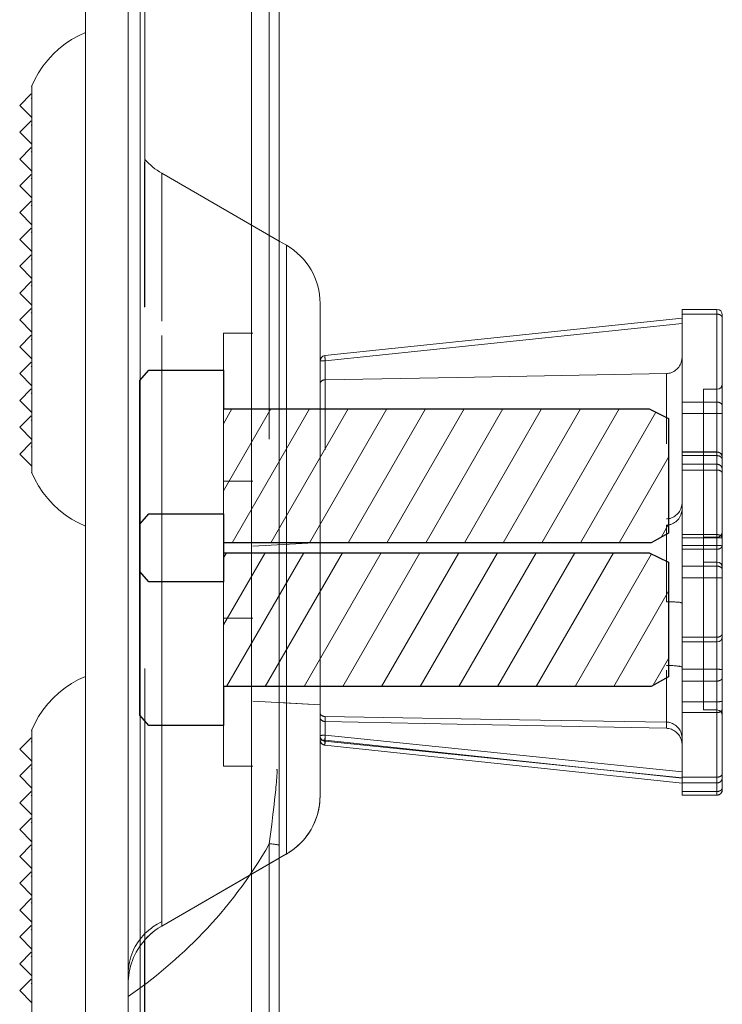
# Model space of a CAD drawing. Extents: x 0 to 129, y 0 to 91.
# Drawn here: x 47 to 50, y 75 to 78 of the extents above; entities that cross this region are included whole.
import ezdxf

# ---------------------------------------------------------------- set-up
doc = ezdxf.new("R2010")
doc.units = 0
doc.header["$LTSCALE"] = 0.125
doc.header["$MEASUREMENT"] = 0
doc.layers.get('0').update_dxf_attribs({"linetype": 'CONTINUOUS'})
doc.layers.add('1', color=7, linetype='CONTINUOUS')
doc.layers.add('PART - Primary', color=7, linetype='CONTINUOUS', lineweight=15)

# ---------------------------------------------------------------- blocks, each defined once
blk = doc.blocks.new('Sect B anchor')
h = blk.add_hatch()
h.set_pattern_fill('ANSI31', color=5, angle=285, style=0)
h.paths.add_polyline_path([(-0.249, -2.06), (-0.2139, -2.1255), (0.214, -2.1255), (0.2495, -2.0534), (0.2495, -0.4655), (-0.2495, -0.4655)])
at = {"color": 5}
blk.add_line((-0.2495, -0.4655), (0.2495, -0.4655), dxfattribs=at)
at = {"layer": '1', "color": 5}
blk.add_lwpolyline([(-0.3944, -0.4655), (-0.3944, -0.187), (-0.3562, -0.153), (0.3563, -0.153), (0.3945, -0.187), (0.3945, -0.4655), (0.2495, -0.4655), (0.2495, -2.0534), (0.214, -2.1255), (-0.2139, -2.1255), (-0.249, -2.06), (-0.2495, -0.4655), (-0.3944, -0.4655)], dxfattribs=at)

msp = doc.modelspace()

# ---------------------------------------------------------------- linework, layer by layer
at = {"layer": 'PART - Primary'}
for p, q in [((47.9452, 80.6063), (47.9452, 68.6827)), ((48.36, 67.9863), (48.36, 80.3877)), ((48.4632, 80.3962), (48.4632, 69.1372)), ((47.9452, 80.3119), (47.9452, 56.5586)), ((48.4266, 80.214), (48.4266, 76.7741)), ((47.9002, 56.7337), (47.9002, 80.0135)), ((47.9617, 78.6321), (47.9627, 77.2664)), ((47.5407, 78.0893), (47.5407, 78.0713)), ((47.5407, 78.0712), (47.5407, 78.0169)), ((47.5386, 78.0607), (47.4957, 78.0179)), ((47.5407, 78.0459), (47.5386, 78.0437)), ((47.4957, 78.0179), (47.5407, 77.9729)), ((47.5407, 76.6491), (47.5407, 78.0169)), ((47.5386, 77.9607), (47.4957, 77.9179)), ((47.5407, 77.9459), (47.5386, 77.9437)), ((47.4957, 77.9179), (47.5407, 77.8729)), ((47.5386, 77.8607), (47.4957, 77.8179)), ((47.4957, 77.8179), (47.5407, 77.7729)), ((47.5407, 77.8459), (47.5386, 77.8437)), ((47.9617, 77.8056), (47.9617, 77.2659)), ((47.5386, 77.7607), (47.4957, 77.7179)), ((47.5407, 77.7459), (47.5386, 77.7437)), ((48.0252, 77.2134), (48.0252, 77.7651)), ((48.0252, 77.7651), (48.4632, 77.5122)), ((47.4957, 77.7179), (47.5407, 77.6729)), ((47.5386, 77.6607), (47.4957, 77.6179)), ((47.5407, 77.6459), (47.5386, 77.6437)), ((47.4957, 77.6179), (47.5407, 77.5729)), ((47.5386, 77.5607), (47.4957, 77.5179)), ((47.5407, 77.5459), (47.5386, 77.5437)), ((47.4957, 77.5179), (47.5407, 77.4729)), ((48.4632, 77.5122), (48.4907, 77.4963)), ((48.4907, 77.4963), (48.4907, 76.9446)), ((47.5386, 77.4607), (47.4957, 77.4179)), ((47.4957, 77.4179), (47.5407, 77.3729)), ((47.5407, 77.4459), (47.5386, 77.4437)), ((47.5386, 77.3607), (47.4957, 77.3179)), ((47.5407, 77.3459), (47.5386, 77.3437)), ((47.4957, 77.3179), (47.5407, 77.2729)), ((48.6157, 76.7283), (48.6157, 77.2798)), ((47.5386, 77.2607), (47.4957, 77.2179)), ((47.5407, 77.2459), (47.5386, 77.2437)), ((49.9657, 77.2573), (50.0957, 77.2573)), ((49.9657, 77.2397), (49.9657, 77.2573)), ((50.0957, 77.2397), (49.9657, 77.2397)), ((49.9657, 76.9118), (49.9657, 77.2397)), ((50.0957, 77.2397), (50.0957, 77.2573)), ((50.0957, 76.9118), (50.0957, 77.2397)), ((50.1157, 77.2373), (50.1157, 77.2256)), ((47.4957, 77.2179), (47.5407, 77.1729)), ((48.6337, 77.085), (49.9657, 77.225)), ((49.9657, 77.2049), (48.6354, 77.0651)), ((50.1157, 77.2256), (50.1157, 76.8977)), ((47.5386, 77.1607), (47.4957, 77.1179)), ((48.0252, 74.9749), (48.0252, 77.1594)), ((48.2557, 77.1688), (48.2557, 76.6375)), ((48.3657, 77.1688), (48.2557, 77.1688)), ((47.4957, 77.1179), (47.5407, 77.0729)), ((47.5407, 77.1459), (47.5386, 77.1437)), ((47.5386, 77.0607), (47.4957, 77.0179)), ((47.5407, 77.0459), (47.5386, 77.0437)), ((48.6354, 77.0651), (48.6157, 77.0651)), ((48.6354, 77.0651), (48.6354, 76.9951)), ((47.4957, 77.0179), (47.5407, 76.9729)), ((49.9071, 76.7565), (49.9071, 77.018)), ((48.6353, 76.9951), (48.6353, 76.7343)), ((47.5386, 76.9607), (47.4957, 76.9179)), ((47.5407, 76.9459), (47.5386, 76.9437)), ((48.4907, 76.9446), (48.4907, 75.2271)), ((50.0457, 76.9595), (50.0457, 76.408)), ((50.0957, 76.9595), (50.0457, 76.9595)), ((47.4957, 76.9179), (47.5407, 76.8729)), ((49.9657, 76.9118), (50.0957, 76.9118)), ((49.9657, 76.8694), (49.9657, 76.9118)), ((50.0957, 76.8694), (50.0957, 76.9118)), ((50.1157, 76.8977), (50.1157, 76.8694)), ((47.5386, 76.8607), (47.4957, 76.8179)), ((50.0957, 76.8694), (49.9657, 76.8694)), ((49.9657, 76.7257), (49.9657, 76.8694)), ((50.0957, 76.7257), (50.0957, 76.8694)), ((50.1157, 76.8694), (50.0957, 76.8694)), ((50.1157, 76.8694), (50.1157, 76.7057)), ((47.5407, 76.8459), (47.5386, 76.8437)), ((47.4957, 76.8179), (47.5407, 76.7729)), ((47.5386, 76.7607), (47.4957, 76.7179)), ((47.4957, 76.7179), (47.5407, 76.6729)), ((47.5407, 76.7459), (47.5386, 76.7437)), ((48.6157, 75.4436), (48.6157, 76.7282)), ((49.9657, 76.7257), (49.9657, 76.7254)), ((50.0957, 76.7257), (49.9657, 76.7257)), ((49.9657, 76.7254), (50.0957, 76.7254)), ((49.9657, 76.7254), (49.9657, 76.6801)), ((50.0957, 76.7257), (50.0957, 76.7254)), ((50.0957, 76.7254), (50.0957, 76.6801)), ((50.0957, 76.7121), (49.9657, 76.7121)), ((50.0957, 76.6801), (49.9657, 76.6801)), ((49.9657, 76.6801), (49.9657, 76.6585)), ((50.0957, 76.6801), (50.0957, 76.6585)), ((50.1157, 76.7055), (50.1157, 76.7057)), ((50.1157, 76.6602), (50.1157, 76.7055)), ((49.9657, 76.6585), (50.0957, 76.6585)), ((49.9657, 76.6585), (49.9657, 76.3001)), ((50.0957, 76.6585), (50.0957, 76.3001)), ((50.1157, 76.6458), (50.1157, 76.6602)), ((50.1157, 76.2874), (50.1157, 76.6458)), ((48.2557, 75.5547), (48.2557, 76.6172)), ((48.3657, 76.6172), (48.2557, 76.6172)), ((49.9071, 76.4531), (49.9071, 76.1672)), ((48.3657, 76.3752), (48.6157, 76.3883)), ((48.6157, 76.3883), (48.3657, 76.3752)), ((49.9657, 76.4178), (50.0957, 76.4178)), ((49.9657, 76.4056), (50.0957, 76.4056)), ((50.0957, 76.408), (50.0457, 76.408)), ((50.0457, 76.0545), (50.0457, 76.408)), ((50.1157, 76.4056), (50.0957, 76.4056)), ((50.0957, 76.3773), (49.9657, 76.3773)), ((50.0957, 76.3632), (49.9657, 76.3632)), ((50.0457, 76.3155), (50.0957, 76.3155)), ((49.9657, 76.3001), (49.9657, 76.2562)), ((50.0957, 76.3001), (49.9657, 76.3001)), ((50.0957, 76.3001), (50.0957, 76.2562)), ((50.1157, 76.2581), (50.1157, 76.2874)), ((49.9657, 76.2562), (50.0957, 76.2562)), ((49.9657, 76.2562), (49.9657, 75.7947)), ((50.0957, 76.2562), (50.0957, 75.7947)), ((50.1157, 75.7966), (50.1157, 76.2581)), ((48.2557, 76.1063), (48.3657, 76.1063)), ((50.0457, 75.764), (50.0457, 76.0545)), ((49.9657, 76.0353), (50.0957, 76.0353)), ((50.0957, 76.0177), (49.9657, 76.0177)), ((49.9071, 75.9126), (49.9071, 75.6957)), ((49.9657, 75.9158), (50.0957, 75.9158)), ((50.0957, 75.8719), (49.9657, 75.8719)), ((48.3657, 75.7967), (48.6157, 75.7836)), ((50.1157, 75.7696), (50.1157, 75.7966)), ((48.6157, 75.7836), (48.4632, 75.7916)), ((50.0957, 75.7947), (49.9657, 75.7947)), ((49.9657, 75.7947), (49.9657, 75.7542)), ((50.0457, 75.764), (50.0957, 75.764)), ((50.0957, 75.7947), (50.0957, 75.7542)), ((50.1157, 75.4753), (50.1157, 75.7696)), ((48.6354, 75.7396), (48.6354, 75.7207)), ((49.9657, 75.7542), (50.0957, 75.7542)), ((49.9657, 75.7542), (49.9657, 75.4599)), ((50.0957, 75.7542), (50.0957, 75.4599)), ((47.5407, 75.6893), (47.5407, 75.6713)), ((48.6354, 75.651), (48.6354, 75.7207)), ((47.5386, 75.6607), (47.4957, 75.6179)), ((47.5407, 75.6712), (47.5407, 75.6169)), ((48.6354, 75.6699), (49.9657, 75.533)), ((49.9657, 75.5096), (48.6354, 75.651)), ((47.4957, 75.6179), (47.5407, 75.5729)), ((47.5407, 75.6459), (47.5386, 75.6437)), ((47.5407, 74.2491), (47.5407, 75.6169)), ((48.6336, 75.633), (49.9657, 75.4914)), ((48.6337, 75.6481), (48.6337, 75.6331)), ((49.9657, 75.5111), (48.6337, 75.6481)), ((48.6337, 75.6331), (49.9657, 75.4915)), ((47.5386, 75.5607), (47.4957, 75.5179)), ((47.5407, 75.5459), (47.5386, 75.5437)), ((48.2557, 75.5547), (48.3657, 75.5547)), ((47.4957, 75.5179), (47.5407, 75.4729)), ((49.9657, 75.5135), (50.0957, 75.5135)), ((50.0957, 75.4919), (49.9657, 75.4919)), ((50.1157, 75.4663), (50.1157, 75.4753)), ((47.5386, 75.4607), (47.4957, 75.4179)), ((47.5407, 75.4459), (47.5386, 75.4437)), ((50.0957, 75.4599), (49.9657, 75.4599)), ((49.9657, 75.4599), (49.9657, 75.4463)), ((49.9657, 75.4465), (50.0957, 75.4465)), ((49.9657, 75.4463), (50.0957, 75.4463)), ((50.0957, 75.4599), (50.0957, 75.4463)), ((47.4957, 75.4179), (47.5407, 75.3729)), ((47.5386, 75.3607), (47.4957, 75.3179)), ((47.5407, 75.3459), (47.5386, 75.3437)), ((47.4957, 75.3179), (47.5407, 75.2729)), ((47.5386, 75.2607), (47.4957, 75.2179)), ((47.5407, 75.2459), (47.5386, 75.2437)), ((48.4266, 75.2651), (48.4266, 69.1607)), ((47.4957, 75.2179), (47.5407, 75.1729)), ((48.4907, 75.2273), (48.0252, 74.9585)), ((48.0252, 74.9584), (48.4632, 75.2112)), ((48.4632, 75.2112), (48.4907, 75.2271)), ((47.5386, 75.1607), (47.4957, 75.1179)), ((47.5407, 75.1459), (47.5386, 75.1437)), ((47.4957, 75.1179), (47.5407, 75.0729)), ((47.5386, 75.0607), (47.4957, 75.0179)), ((47.5407, 75.0459), (47.5386, 75.0437)), ((47.4957, 75.0179), (47.5407, 74.9729)), ((47.5386, 74.9607), (47.4957, 74.9179)), ((48.0252, 74.9584), (48.0252, 74.9749)), ((47.4957, 74.9179), (47.5407, 74.8729)), ((47.5407, 74.9459), (47.5386, 74.9437)), ((47.9617, 74.9058), (47.9617, 74.3087)), ((47.9627, 74.9061), (47.9627, 74.1197)), ((47.5386, 74.8607), (47.4957, 74.8179)), ((47.5407, 74.8459), (47.5386, 74.8437)), ((47.4957, 74.8179), (47.5407, 74.7729)), ((47.5386, 74.7607), (47.4957, 74.7179)), ((47.5407, 74.7459), (47.5386, 74.7437)), ((47.4957, 74.7179), (47.5407, 74.6729))]:
    msp.add_line(p, q, dxfattribs=at)
for points in [[(47.7407, 56.7057, 0), (47.7407, 80.4395, 0), (47.7407, 80.5596, 0), (47.7407, 80.672, 0), (47.7407, 80.7768, 0), (47.7407, 80.874, 0), (47.7407, 80.9635, 0), (47.7407, 81.0409, 0), (47.7407, 81.1114, 0), (47.7407, 81.1751, 0), (47.7407, 81.232, 0), (47.7407, 81.282, 0), (47.7407, 81.3251, 0), (47.7407, 81.3613, 0), (47.7407, 81.3907, 0), (47.7407, 81.4131, 0), (47.7407, 81.4287, 0), (47.7407, 81.4372, 0), (47.7407, 81.4393, 0)], [(47.7407, 78.2893, 0), (47.7148, 78.2772, 0), (47.6895, 78.263, 0), (47.6652, 78.2467, 0), (47.6421, 78.2284, 0), (47.6205, 78.2083, 0), (47.6005, 78.1866, 0), (47.5823, 78.1634, 0), (47.5661, 78.1391, 0), (47.552, 78.1137, 0), (47.5401, 78.0877, 0)], [(50.1157, 77.2256, 0), (50.1157, 77.2263, 0), (50.1156, 77.227, 0), (50.1155, 77.2278, 0), (50.1153, 77.2285, 0), (50.1151, 77.2292, 0), (50.1148, 77.2299, 0), (50.1144, 77.2306, 0), (50.114, 77.2313, 0), (50.1136, 77.232, 0), (50.1131, 77.2326, 0), (50.1125, 77.2333, 0), (50.1119, 77.2339, 0), (50.1113, 77.2345, 0), (50.1106, 77.235, 0), (50.1099, 77.2356, 0), (50.1091, 77.2361, 0), (50.1083, 77.2365, 0), (50.1075, 77.237, 0), (50.1066, 77.2374, 0), (50.1057, 77.2378, 0), (50.1048, 77.2382, 0), (50.1039, 77.2385, 0), (50.1029, 77.2388, 0), (50.1019, 77.239, 0), (50.1009, 77.2392, 0), (50.0999, 77.2394, 0), (50.0989, 77.2395, 0), (50.0978, 77.2396, 0), (50.0968, 77.2397, 0), (50.0957, 77.2397, 0)], [(48.6337, 77.085, 0), (48.6336, 77.085, 0), (48.6336, 77.0849, 0), (48.6336, 77.0847, 0), (48.6336, 77.0846, 0), (48.6336, 77.0843, 0), (48.6337, 77.084, 0), (48.6337, 77.0837, 0), (48.6337, 77.0833, 0), (48.6337, 77.0828, 0), (48.6338, 77.0823, 0), (48.6338, 77.0818, 0), (48.6339, 77.0812, 0), (48.6339, 77.0805, 0), (48.634, 77.0799, 0), (48.634, 77.0791, 0), (48.6341, 77.0784, 0), (48.6342, 77.0776, 0), (48.6342, 77.0768, 0), (48.6343, 77.0759, 0), (48.6344, 77.075, 0), (48.6345, 77.0741, 0), (48.6346, 77.0732, 0), (48.6347, 77.0722, 0), (48.6348, 77.0712, 0), (48.6349, 77.0702, 0), (48.635, 77.0692, 0), (48.6351, 77.0682, 0), (48.6352, 77.0672, 0), (48.6353, 77.0661, 0), (48.6354, 77.0651, 0)], [(49.9071, 77.018, 0), (49.9119, 77.0183, 0), (49.9166, 77.019, 0), (49.9215, 77.0201, 0), (49.9262, 77.0217, 0), (49.9306, 77.0235, 0), (49.9349, 77.0258, 0), (49.939, 77.0284, 0), (49.943, 77.0314, 0), (49.9466, 77.0347, 0), (49.95, 77.0382, 0), (49.9532, 77.0421, 0), (49.9561, 77.0463, 0), (49.9586, 77.0507, 0), (49.9608, 77.0554, 0), (49.9626, 77.0603, 0), (49.964, 77.0653, 0), (49.9648, 77.069, 0), (49.9653, 77.0727, 0), (49.9656, 77.0764, 0), (49.9657, 77.0802, 0)], [(49.9071, 77.018, 0), (49.1273, 77.004, 0), (48.6354, 76.9951, 0)], [(48.6353, 76.9951, 0), (48.6346, 76.9951, 0), (48.6339, 76.995, 0), (48.6332, 76.995, 0), (48.6325, 76.9949, 0), (48.6318, 76.9948, 0), (48.6311, 76.9947, 0), (48.6304, 76.9945, 0), (48.6297, 76.9944, 0), (48.6284, 76.994, 0), (48.6271, 76.9936, 0), (48.6259, 76.9931, 0), (48.6248, 76.9926, 0), (48.6236, 76.9919, 0), (48.6225, 76.9912, 0), (48.6215, 76.9905, 0), (48.6206, 76.9897, 0), (48.6196, 76.9888, 0), (48.6188, 76.9878, 0), (48.618, 76.9867, 0), (48.6173, 76.9856, 0), (48.6167, 76.9842, 0), (48.6162, 76.9827, 0), (48.6159, 76.9811, 0), (48.6157, 76.9795, 0), (48.6157, 76.9794, 0)], [(48.6354, 76.9951, 0), (48.6353, 76.9951, 0)], [(50.1157, 76.8977, 0), (50.1157, 76.8984, 0), (50.1156, 76.8991, 0), (50.1155, 76.8999, 0), (50.1153, 76.9006, 0), (50.1151, 76.9013, 0), (50.1148, 76.902, 0), (50.1144, 76.9027, 0), (50.114, 76.9034, 0), (50.1136, 76.9041, 0), (50.1131, 76.9047, 0), (50.1125, 76.9054, 0), (50.1119, 76.906, 0), (50.1113, 76.9066, 0), (50.1106, 76.9071, 0), (50.1099, 76.9077, 0), (50.1091, 76.9082, 0), (50.1083, 76.9086, 0), (50.1075, 76.9091, 0), (50.1066, 76.9095, 0), (50.1057, 76.9099, 0), (50.1048, 76.9103, 0), (50.1039, 76.9106, 0), (50.1029, 76.9109, 0), (50.1019, 76.9111, 0), (50.1009, 76.9113, 0), (50.0999, 76.9115, 0), (50.0989, 76.9116, 0), (50.0978, 76.9117, 0), (50.0968, 76.9118, 0), (50.0957, 76.9118, 0)], [(50.0957, 76.7254, 0), (50.0968, 76.7254, 0), (50.0978, 76.7253, 0), (50.0989, 76.7252, 0), (50.0999, 76.725, 0), (50.1009, 76.7248, 0), (50.1019, 76.7245, 0), (50.1029, 76.7241, 0), (50.1039, 76.7237, 0), (50.1048, 76.7233, 0), (50.1057, 76.7228, 0), (50.1066, 76.7222, 0), (50.1075, 76.7216, 0), (50.1083, 76.721, 0), (50.1091, 76.7203, 0), (50.1099, 76.7196, 0), (50.1106, 76.7189, 0), (50.1113, 76.7181, 0), (50.1119, 76.7172, 0), (50.1125, 76.7164, 0), (50.1131, 76.7155, 0), (50.1136, 76.7146, 0), (50.114, 76.7136, 0), (50.1144, 76.7127, 0), (50.1148, 76.7117, 0), (50.1151, 76.7107, 0), (50.1153, 76.7097, 0), (50.1155, 76.7087, 0), (50.1156, 76.7076, 0), (50.1157, 76.7066, 0), (50.1157, 76.7055, 0)], [(50.1157, 76.6966, 0), (50.1157, 76.6975, 0), (50.1156, 76.6983, 0), (50.1155, 76.6991, 0), (50.1153, 76.6999, 0), (50.1151, 76.7006, 0), (50.1148, 76.7014, 0), (50.1144, 76.7022, 0), (50.114, 76.7029, 0), (50.1136, 76.7037, 0), (50.1131, 76.7044, 0), (50.1125, 76.7051, 0), (50.1119, 76.7057, 0), (50.1113, 76.7064, 0), (50.1106, 76.707, 0), (50.1099, 76.7076, 0), (50.1091, 76.7081, 0), (50.1083, 76.7087, 0), (50.1075, 76.7092, 0), (50.1066, 76.7096, 0), (50.1057, 76.71, 0), (50.1048, 76.7104, 0), (50.1039, 76.7108, 0), (50.1029, 76.7111, 0), (50.1019, 76.7113, 0), (50.1009, 76.7116, 0), (50.0999, 76.7118, 0), (50.0989, 76.7119, 0), (50.0978, 76.712, 0), (50.0968, 76.7121, 0), (50.0957, 76.7121, 0)], [(50.0957, 76.6801, 0), (50.0968, 76.6801, 0), (50.0978, 76.68, 0), (50.0989, 76.6799, 0), (50.0999, 76.6797, 0), (50.1009, 76.6794, 0), (50.1019, 76.6792, 0), (50.1029, 76.6788, 0), (50.1039, 76.6784, 0), (50.1048, 76.678, 0), (50.1057, 76.6775, 0), (50.1066, 76.6769, 0), (50.1075, 76.6763, 0), (50.1083, 76.6757, 0), (50.1091, 76.675, 0), (50.1099, 76.6743, 0), (50.1106, 76.6735, 0), (50.1113, 76.6727, 0), (50.1119, 76.6719, 0), (50.1125, 76.6711, 0), (50.1131, 76.6702, 0), (50.1136, 76.6693, 0), (50.114, 76.6683, 0), (50.1144, 76.6674, 0), (50.1148, 76.6664, 0), (50.1151, 76.6654, 0), (50.1153, 76.6644, 0), (50.1155, 76.6633, 0), (50.1156, 76.6623, 0), (50.1157, 76.6613, 0), (50.1157, 76.6602, 0)], [(47.5401, 76.6506, 0), (47.552, 76.6246, 0), (47.5661, 76.5993, 0), (47.5823, 76.5749, 0), (47.6005, 76.5518, 0), (47.6205, 76.53, 0), (47.6421, 76.5099, 0), (47.6652, 76.4917, 0), (47.6895, 76.4754, 0), (47.7148, 76.4611, 0), (47.7407, 76.4491, 0)], [(50.0957, 76.6585, 0), (50.0968, 76.6585, 0), (50.0978, 76.6584, 0), (50.0989, 76.6583, 0), (50.0999, 76.6582, 0), (50.1009, 76.6581, 0), (50.1019, 76.6579, 0), (50.1029, 76.6576, 0), (50.1039, 76.6574, 0), (50.1048, 76.6571, 0), (50.1057, 76.6568, 0), (50.1066, 76.6564, 0), (50.1075, 76.6561, 0), (50.1083, 76.6557, 0), (50.1091, 76.6552, 0), (50.1099, 76.6548, 0), (50.1106, 76.6543, 0), (50.1113, 76.6538, 0), (50.1119, 76.6533, 0), (50.1125, 76.6527, 0), (50.1131, 76.6521, 0), (50.1136, 76.6516, 0), (50.114, 76.651, 0), (50.1144, 76.6503, 0), (50.1148, 76.6497, 0), (50.1151, 76.6491, 0), (50.1153, 76.6484, 0), (50.1155, 76.6478, 0), (50.1156, 76.6471, 0), (50.1157, 76.6465, 0), (50.1157, 76.6458, 0)], [(49.9071, 76.4763, 0), (49.9119, 76.4766, 0), (49.9166, 76.4773, 0), (49.9215, 76.4784, 0), (49.9262, 76.48, 0), (49.9306, 76.4818, 0), (49.9349, 76.4841, 0), (49.9391, 76.4867, 0), (49.943, 76.4897, 0), (49.9467, 76.4929, 0), (49.95, 76.4965, 0), (49.9532, 76.5004, 0), (49.9561, 76.5045, 0), (49.9586, 76.5089, 0), (49.9608, 76.5136, 0), (49.9626, 76.5185, 0), (49.964, 76.5235, 0), (49.965, 76.5284, 0), (49.9656, 76.5333, 0), (49.9657, 76.5383, 0)], [(49.9657, 76.5149, 0), (49.9656, 76.5101, 0), (49.965, 76.5054, 0), (49.9641, 76.5006, 0), (49.9629, 76.496, 0), (49.9611, 76.491, 0), (49.9589, 76.4861, 0), (49.9562, 76.4813, 0), (49.9547, 76.479, 0), (49.9531, 76.4768, 0), (49.9498, 76.4728, 0), (49.9461, 76.469, 0), (49.9441, 76.4672, 0), (49.942, 76.4655, 0), (49.9398, 76.4639, 0), (49.9376, 76.4624, 0), (49.9333, 76.4598, 0), (49.9287, 76.4577, 0), (49.9263, 76.4567, 0), (49.9238, 76.4558, 0), (49.9213, 76.4551, 0), (49.9188, 76.4545, 0), (49.9159, 76.4539, 0), (49.913, 76.4535, 0), (49.91, 76.4532, 0), (49.9071, 76.4531, 0)], [(50.1157, 76.4024, 0), (50.1157, 76.4032, 0), (50.1156, 76.404, 0), (50.1155, 76.4048, 0), (50.1153, 76.4056, 0), (50.1151, 76.4064, 0), (50.1148, 76.4071, 0), (50.1144, 76.4079, 0), (50.114, 76.4087, 0), (50.1136, 76.4094, 0), (50.1131, 76.4101, 0), (50.1125, 76.4108, 0), (50.1119, 76.4114, 0), (50.1113, 76.4121, 0), (50.1106, 76.4127, 0), (50.1099, 76.4133, 0), (50.1091, 76.4139, 0), (50.1083, 76.4144, 0), (50.1075, 76.4149, 0), (50.1066, 76.4153, 0), (50.1057, 76.4157, 0), (50.1048, 76.4161, 0), (50.1039, 76.4165, 0), (50.1029, 76.4168, 0), (50.1019, 76.4171, 0), (50.1009, 76.4173, 0), (50.0999, 76.4175, 0), (50.0989, 76.4176, 0), (50.0978, 76.4177, 0), (50.0968, 76.4178, 0), (50.0957, 76.4178, 0)], [(50.1157, 76.3774, 0), (50.1157, 76.3766, 0), (50.1156, 76.3759, 0), (50.1155, 76.3752, 0), (50.1153, 76.3744, 0), (50.1151, 76.3737, 0), (50.1148, 76.373, 0), (50.1144, 76.3723, 0), (50.114, 76.3716, 0), (50.1136, 76.3709, 0), (50.1131, 76.3703, 0), (50.1125, 76.3697, 0), (50.1119, 76.3691, 0), (50.1113, 76.3685, 0), (50.1106, 76.3679, 0), (50.1099, 76.3674, 0), (50.1091, 76.3669, 0), (50.1083, 76.3664, 0), (50.1075, 76.3659, 0), (50.1066, 76.3655, 0), (50.1057, 76.3651, 0), (50.1048, 76.3648, 0), (50.1039, 76.3644, 0), (50.1029, 76.3642, 0), (50.1019, 76.3639, 0), (50.1009, 76.3637, 0), (50.0999, 76.3635, 0), (50.0989, 76.3634, 0), (50.0978, 76.3633, 0), (50.0968, 76.3632, 0), (50.0957, 76.3632, 0)], [(50.1157, 76.3754, 0), (50.1157, 76.3755, 0), (50.1156, 76.3756, 0), (50.1155, 76.3757, 0), (50.1153, 76.3758, 0), (50.1151, 76.3759, 0), (50.1148, 76.376, 0), (50.1144, 76.3761, 0), (50.114, 76.3762, 0), (50.1136, 76.3762, 0), (50.1131, 76.3763, 0), (50.1125, 76.3764, 0), (50.1119, 76.3765, 0), (50.1113, 76.3766, 0), (50.1106, 76.3767, 0), (50.1099, 76.3767, 0), (50.1091, 76.3768, 0), (50.1083, 76.3769, 0), (50.1075, 76.3769, 0), (50.1066, 76.377, 0), (50.1057, 76.3771, 0), (50.1048, 76.3771, 0), (50.1039, 76.3771, 0), (50.1029, 76.3772, 0), (50.1019, 76.3772, 0), (50.1009, 76.3772, 0), (50.0999, 76.3773, 0), (50.0989, 76.3773, 0), (50.0978, 76.3773, 0), (50.0968, 76.3773, 0), (50.0957, 76.3773, 0)], [(50.0957, 76.3001, 0), (50.0968, 76.3001, 0), (50.0978, 76.3, 0), (50.0989, 76.3, 0), (50.0999, 76.2998, 0), (50.1009, 76.2997, 0), (50.1019, 76.2995, 0), (50.1029, 76.2993, 0), (50.1039, 76.299, 0), (50.1048, 76.2987, 0), (50.1057, 76.2984, 0), (50.1066, 76.2981, 0), (50.1075, 76.2977, 0), (50.1083, 76.2973, 0), (50.1091, 76.2969, 0), (50.1099, 76.2964, 0), (50.1106, 76.2959, 0), (50.1113, 76.2954, 0), (50.1119, 76.2949, 0), (50.1125, 76.2943, 0), (50.1131, 76.2938, 0), (50.1136, 76.2932, 0), (50.114, 76.2926, 0), (50.1144, 76.292, 0), (50.1148, 76.2913, 0), (50.1151, 76.2907, 0), (50.1153, 76.2901, 0), (50.1155, 76.2894, 0), (50.1156, 76.2887, 0), (50.1157, 76.2881, 0), (50.1157, 76.2874, 0)], [(50.0957, 76.2562, 0), (50.0968, 76.2562, 0), (50.0978, 76.2562, 0), (50.0989, 76.2562, 0), (50.0999, 76.2562, 0), (50.1009, 76.2562, 0), (50.1019, 76.2563, 0), (50.1029, 76.2563, 0), (50.1039, 76.2563, 0), (50.1048, 76.2564, 0), (50.1057, 76.2564, 0), (50.1066, 76.2565, 0), (50.1075, 76.2565, 0), (50.1083, 76.2566, 0), (50.1091, 76.2567, 0), (50.1099, 76.2567, 0), (50.1106, 76.2568, 0), (50.1113, 76.2569, 0), (50.1119, 76.257, 0), (50.1125, 76.2571, 0), (50.1131, 76.2571, 0), (50.1136, 76.2572, 0), (50.114, 76.2573, 0), (50.1144, 76.2574, 0), (50.1148, 76.2575, 0), (50.1151, 76.2576, 0), (50.1153, 76.2577, 0), (50.1155, 76.2578, 0), (50.1156, 76.2579, 0), (50.1157, 76.258, 0), (50.1157, 76.2581, 0)], [(49.9071, 76.1672, 0), (49.9119, 76.1673, 0), (49.9166, 76.1673, 0), (49.9215, 76.1673, 0), (49.9262, 76.1672, 0), (49.9306, 76.1671, 0), (49.9349, 76.1669, 0), (49.9391, 76.1667, 0), (49.943, 76.1665, 0), (49.9467, 76.1663, 0), (49.95, 76.166, 0), (49.9532, 76.1657, 0), (49.9561, 76.1653, 0), (49.9586, 76.1649, 0), (49.9608, 76.1645, 0), (49.9626, 76.164, 0), (49.964, 76.1636, 0), (49.965, 76.1631, 0), (49.9656, 76.1626, 0), (49.9657, 76.1622, 0)], [(50.1157, 76.0495, 0), (50.1157, 76.0487, 0), (50.1156, 76.048, 0), (50.1155, 76.0473, 0), (50.1153, 76.0465, 0), (50.1151, 76.0458, 0), (50.1148, 76.0451, 0), (50.1144, 76.0444, 0), (50.114, 76.0437, 0), (50.1136, 76.043, 0), (50.1131, 76.0424, 0), (50.1125, 76.0418, 0), (50.1119, 76.0412, 0), (50.1113, 76.0406, 0), (50.1106, 76.04, 0), (50.1099, 76.0395, 0), (50.1091, 76.039, 0), (50.1083, 76.0385, 0), (50.1075, 76.038, 0), (50.1066, 76.0376, 0), (50.1057, 76.0372, 0), (50.1048, 76.0369, 0), (50.1039, 76.0365, 0), (50.1029, 76.0363, 0), (50.1019, 76.036, 0), (50.1009, 76.0358, 0), (50.0999, 76.0356, 0), (50.0989, 76.0355, 0), (50.0978, 76.0354, 0), (50.0968, 76.0353, 0), (50.0957, 76.0353, 0)], [(47.9627, 75.9186, 0), (47.9627, 75.8316, 0), (47.9627, 75.7421, 0), (47.9627, 75.6547, 0), (47.9627, 75.5699, 0), (47.9627, 75.4884, 0), (47.9627, 75.4105, 0), (47.9627, 75.3368, 0), (47.9627, 75.2677, 0), (47.9627, 75.2036, 0), (47.9627, 75.145, 0), (47.9627, 75.0922, 0), (47.9627, 75.0455, 0), (47.9627, 75.0053, 0), (47.9627, 74.9717, 0), (47.9627, 74.9449, 0), (47.9627, 74.9316, 0)], [(49.9657, 75.9233, 0), (49.9655, 75.9238, 0), (49.9649, 75.9244, 0), (49.9637, 75.9249, 0), (49.9622, 75.9254, 0), (49.9602, 75.926, 0), (49.9578, 75.9265, 0), (49.956, 75.9268, 0), (49.9539, 75.9271, 0), (49.9517, 75.9275, 0), (49.9482, 75.9279, 0), (49.9445, 75.9283, 0), (49.9417, 75.9286, 0), (49.9388, 75.9289, 0), (49.9357, 75.9291, 0), (49.9313, 75.9294, 0), (49.9267, 75.9297, 0), (49.9234, 75.9298, 0), (49.9201, 75.93, 0), (49.9167, 75.9301, 0), (49.9119, 75.9303, 0), (49.9071, 75.9304, 0)], [(50.1157, 75.9139, 0), (50.1157, 75.914, 0), (50.1156, 75.9141, 0), (50.1155, 75.9142, 0), (50.1153, 75.9143, 0), (50.1151, 75.9144, 0), (50.1148, 75.9145, 0), (50.1144, 75.9146, 0), (50.114, 75.9147, 0), (50.1136, 75.9147, 0), (50.1131, 75.9148, 0), (50.1125, 75.9149, 0), (50.1119, 75.915, 0), (50.1113, 75.9151, 0), (50.1106, 75.9152, 0), (50.1099, 75.9152, 0), (50.1091, 75.9153, 0), (50.1083, 75.9154, 0), (50.1075, 75.9154, 0), (50.1066, 75.9155, 0), (50.1057, 75.9156, 0), (50.1048, 75.9156, 0), (50.1039, 75.9156, 0), (50.1029, 75.9157, 0), (50.1019, 75.9157, 0), (50.1009, 75.9157, 0), (50.0999, 75.9158, 0), (50.0989, 75.9158, 0), (50.0978, 75.9158, 0), (50.0968, 75.9158, 0), (50.0957, 75.9158, 0)], [(47.7407, 75.8893, 0), (47.7148, 75.8772, 0), (47.6895, 75.863, 0), (47.6652, 75.8467, 0), (47.6421, 75.8284, 0), (47.6205, 75.8083, 0), (47.6005, 75.7866, 0), (47.5823, 75.7634, 0), (47.5661, 75.7391, 0), (47.552, 75.7137, 0), (47.5401, 75.6877, 0)], [(50.1157, 75.8846, 0), (50.1157, 75.8839, 0), (50.1156, 75.8832, 0), (50.1155, 75.8826, 0), (50.1153, 75.8819, 0), (50.1151, 75.8813, 0), (50.1148, 75.8806, 0), (50.1144, 75.88, 0), (50.114, 75.8794, 0), (50.1136, 75.8788, 0), (50.1131, 75.8782, 0), (50.1125, 75.8777, 0), (50.1119, 75.8771, 0), (50.1113, 75.8766, 0), (50.1106, 75.8761, 0), (50.1099, 75.8756, 0), (50.1091, 75.8751, 0), (50.1083, 75.8747, 0), (50.1075, 75.8743, 0), (50.1066, 75.8739, 0), (50.1057, 75.8736, 0), (50.1048, 75.8733, 0), (50.1039, 75.873, 0), (50.1029, 75.8727, 0), (50.1019, 75.8725, 0), (50.1009, 75.8723, 0), (50.0999, 75.8722, 0), (50.0989, 75.872, 0), (50.0978, 75.8719, 0), (50.0968, 75.8719, 0), (50.0957, 75.8719, 0)], [(50.0957, 75.7947, 0), (50.0968, 75.7947, 0), (50.0978, 75.7947, 0), (50.0989, 75.7947, 0), (50.0999, 75.7947, 0), (50.1009, 75.7947, 0), (50.1019, 75.7948, 0), (50.1029, 75.7948, 0), (50.1039, 75.7948, 0), (50.1048, 75.7949, 0), (50.1057, 75.7949, 0), (50.1066, 75.795, 0), (50.1075, 75.795, 0), (50.1083, 75.7951, 0), (50.1091, 75.7952, 0), (50.1099, 75.7952, 0), (50.1106, 75.7953, 0), (50.1113, 75.7954, 0), (50.1119, 75.7955, 0), (50.1125, 75.7956, 0), (50.1131, 75.7956, 0), (50.1136, 75.7957, 0), (50.114, 75.7958, 0), (50.1144, 75.7959, 0), (50.1148, 75.796, 0), (50.1151, 75.7961, 0), (50.1153, 75.7962, 0), (50.1155, 75.7963, 0), (50.1156, 75.7964, 0), (50.1157, 75.7965, 0), (50.1157, 75.7966, 0)], [(50.0957, 75.7542, 0), (50.0968, 75.7542, 0), (50.0978, 75.7542, 0), (50.0989, 75.7544, 0), (50.0999, 75.7545, 0), (50.1009, 75.7547, 0), (50.1019, 75.7549, 0), (50.1029, 75.7552, 0), (50.1039, 75.7555, 0), (50.1048, 75.7558, 0), (50.1057, 75.7562, 0), (50.1066, 75.7567, 0), (50.1075, 75.7571, 0), (50.1083, 75.7576, 0), (50.1091, 75.7581, 0), (50.1099, 75.7587, 0), (50.1106, 75.7593, 0), (50.1113, 75.7599, 0), (50.1119, 75.7605, 0), (50.1125, 75.7612, 0), (50.1131, 75.7619, 0), (50.1136, 75.7626, 0), (50.114, 75.7633, 0), (50.1144, 75.7641, 0), (50.1148, 75.7648, 0), (50.1151, 75.7656, 0), (50.1153, 75.7664, 0), (50.1155, 75.7672, 0), (50.1156, 75.768, 0), (50.1157, 75.7688, 0), (50.1157, 75.7696, 0)], [(48.6157, 75.7532, 0), (48.6157, 75.7531, 0), (48.6159, 75.7518, 0), (48.6161, 75.7505, 0), (48.6166, 75.7491, 0), (48.6173, 75.7478, 0), (48.618, 75.7469, 0), (48.6187, 75.746, 0), (48.6196, 75.7451, 0), (48.6206, 75.7442, 0), (48.6215, 75.7436, 0), (48.6225, 75.7429, 0), (48.6236, 75.7423, 0), (48.6248, 75.7418, 0), (48.6259, 75.7413, 0), (48.6271, 75.7409, 0), (48.6283, 75.7405, 0), (48.6297, 75.7402, 0), (48.631, 75.74, 0), (48.6324, 75.7398, 0), (48.6331, 75.7397, 0), (48.6338, 75.7397, 0), (48.6346, 75.7396, 0), (48.6353, 75.7396, 0)], [(48.6157, 75.7382, 0), (48.6157, 75.7381, 0), (48.6159, 75.7364, 0), (48.6161, 75.7347, 0), (48.6166, 75.733, 0), (48.6173, 75.7313, 0), (48.618, 75.7301, 0), (48.6187, 75.7289, 0), (48.6196, 75.7278, 0), (48.6206, 75.7267, 0), (48.6215, 75.7258, 0), (48.6225, 75.725, 0), (48.6236, 75.7242, 0), (48.6248, 75.7235, 0), (48.6259, 75.7229, 0), (48.6271, 75.7224, 0), (48.6283, 75.7219, 0), (48.6297, 75.7215, 0), (48.631, 75.7212, 0), (48.6324, 75.7209, 0), (48.6331, 75.7208, 0), (48.6338, 75.7208, 0), (48.6346, 75.7207, 0), (48.6353, 75.7207, 0)], [(48.6353, 75.7396, 0), (48.6354, 75.7396, 0)], [(48.6354, 75.7396, 0), (49.3599, 75.7277, 0), (49.9071, 75.7189, 0)], [(48.6354, 75.7207, 0), (48.6353, 75.7207, 0)], [(49.9071, 75.6957, 0), (49.1273, 75.7109, 0), (48.6354, 75.7207, 0)], [(49.9657, 75.6571, 0), (49.9656, 75.6617, 0), (49.965, 75.6669, 0), (49.964, 75.6721, 0), (49.9624, 75.6774, 0), (49.9605, 75.6825, 0), (49.9584, 75.6869, 0), (49.9559, 75.6912, 0), (49.9531, 75.6952, 0), (49.9499, 75.699, 0), (49.9465, 75.7026, 0), (49.9426, 75.706, 0), (49.9385, 75.709, 0), (49.9342, 75.7116, 0), (49.9298, 75.7139, 0), (49.9266, 75.7152, 0), (49.9233, 75.7163, 0), (49.92, 75.7172, 0), (49.9158, 75.7181, 0), (49.9114, 75.7187, 0), (49.9071, 75.7189, 0)], [(49.9071, 75.6957, 0), (49.9119, 75.6954, 0), (49.9166, 75.6947, 0), (49.9215, 75.6935, 0), (49.9262, 75.692, 0), (49.9306, 75.6901, 0), (49.9349, 75.6879, 0), (49.939, 75.6853, 0), (49.943, 75.6823, 0), (49.9466, 75.6791, 0), (49.95, 75.6755, 0), (49.9532, 75.6716, 0), (49.9561, 75.6675, 0), (49.9586, 75.6631, 0), (49.9608, 75.6584, 0), (49.9626, 75.6535, 0), (49.964, 75.6485, 0), (49.9648, 75.6449, 0), (49.9653, 75.6412, 0), (49.9656, 75.6374, 0), (49.9657, 75.6337, 0)], [(48.6157, 75.6679, 0), (48.6158, 75.668, 0), (48.6159, 75.6681, 0), (48.616, 75.6682, 0), (48.6162, 75.6683, 0), (48.6164, 75.6684, 0), (48.6167, 75.6685, 0), (48.6171, 75.6686, 0), (48.6175, 75.6687, 0), (48.6179, 75.6688, 0), (48.6184, 75.6689, 0), (48.619, 75.669, 0), (48.6196, 75.6691, 0), (48.6202, 75.6692, 0), (48.6209, 75.6693, 0), (48.6216, 75.6693, 0), (48.6224, 75.6694, 0), (48.6232, 75.6695, 0), (48.624, 75.6695, 0), (48.6249, 75.6696, 0), (48.6257, 75.6696, 0), (48.6267, 75.6697, 0), (48.6276, 75.6697, 0), (48.6286, 75.6698, 0), (48.6296, 75.6698, 0), (48.6306, 75.6698, 0), (48.6316, 75.6699, 0), (48.6326, 75.6699, 0), (48.6337, 75.6699, 0), (48.6347, 75.6699, 0), (48.6354, 75.6699, 0)], [(48.6157, 75.6679, 0), (48.6158, 75.6669, 0), (48.6159, 75.6659, 0), (48.616, 75.6648, 0), (48.6162, 75.6638, 0), (48.6164, 75.6628, 0), (48.6167, 75.6618, 0), (48.6171, 75.6608, 0), (48.6175, 75.6598, 0), (48.6179, 75.6589, 0), (48.6184, 75.658, 0), (48.619, 75.6571, 0), (48.6196, 75.6562, 0), (48.6202, 75.6554, 0), (48.6209, 75.6546, 0), (48.6216, 75.6539, 0), (48.6224, 75.6532, 0), (48.6232, 75.6525, 0), (48.624, 75.6518, 0), (48.6249, 75.6512, 0), (48.6257, 75.6507, 0), (48.6267, 75.6502, 0), (48.6276, 75.6498, 0), (48.6286, 75.6494, 0), (48.6296, 75.649, 0), (48.6306, 75.6487, 0), (48.6316, 75.6485, 0), (48.6326, 75.6483, 0), (48.6337, 75.6481, 0)], [(48.6157, 75.6529, 0), (48.6158, 75.6528, 0), (48.6159, 75.6527, 0), (48.616, 75.6526, 0), (48.6162, 75.6525, 0), (48.6164, 75.6524, 0), (48.6167, 75.6523, 0), (48.6171, 75.6522, 0), (48.6175, 75.6521, 0), (48.6179, 75.652, 0), (48.6184, 75.652, 0), (48.619, 75.6519, 0), (48.6196, 75.6518, 0), (48.6202, 75.6517, 0), (48.6209, 75.6516, 0), (48.6216, 75.6516, 0), (48.6224, 75.6515, 0), (48.6232, 75.6514, 0), (48.624, 75.6514, 0), (48.6249, 75.6513, 0), (48.6257, 75.6512, 0), (48.6267, 75.6512, 0), (48.6276, 75.6511, 0), (48.6286, 75.6511, 0), (48.6296, 75.6511, 0), (48.6306, 75.651, 0), (48.6316, 75.651, 0), (48.6326, 75.651, 0), (48.6337, 75.651, 0), (48.6347, 75.651, 0), (48.6354, 75.651, 0)], [(48.6157, 75.6529, 0), (48.6158, 75.6519, 0), (48.6159, 75.6509, 0), (48.616, 75.6498, 0), (48.6162, 75.6488, 0), (48.6164, 75.6478, 0), (48.6167, 75.6468, 0), (48.6171, 75.6458, 0), (48.6175, 75.6448, 0), (48.6179, 75.6439, 0), (48.6184, 75.643, 0), (48.619, 75.6421, 0), (48.6196, 75.6412, 0), (48.6202, 75.6404, 0), (48.6209, 75.6396, 0), (48.6216, 75.6389, 0), (48.6224, 75.6381, 0), (48.6232, 75.6375, 0), (48.624, 75.6368, 0), (48.6249, 75.6362, 0), (48.6257, 75.6357, 0), (48.6267, 75.6352, 0), (48.6276, 75.6348, 0), (48.6286, 75.6344, 0), (48.6296, 75.634, 0), (48.6306, 75.6337, 0), (48.6316, 75.6335, 0), (48.6326, 75.6333, 0), (48.6337, 75.6331, 0)], [(48.6354, 75.6699, 0), (48.6353, 75.6689, 0), (48.6352, 75.6678, 0), (48.6351, 75.6668, 0), (48.635, 75.6657, 0), (48.6349, 75.6647, 0), (48.6348, 75.6637, 0), (48.6347, 75.6627, 0), (48.6346, 75.6617, 0), (48.6345, 75.6607, 0), (48.6344, 75.6597, 0), (48.6343, 75.6588, 0), (48.6342, 75.6579, 0), (48.6342, 75.657, 0), (48.6341, 75.6561, 0), (48.634, 75.6553, 0), (48.634, 75.6545, 0), (48.6339, 75.6538, 0), (48.6339, 75.6531, 0), (48.6338, 75.6524, 0), (48.6338, 75.6518, 0), (48.6337, 75.6512, 0), (48.6337, 75.6507, 0), (48.6337, 75.6502, 0), (48.6337, 75.6497, 0), (48.6336, 75.6493, 0), (48.6336, 75.649, 0), (48.6336, 75.6487, 0), (48.6336, 75.6485, 0), (48.6336, 75.6483, 0), (48.6337, 75.6481, 0)], [(48.6336, 75.633, 0), (48.6336, 75.6331, 0), (48.6336, 75.6332, 0), (48.6336, 75.6333, 0), (48.6337, 75.6335, 0), (48.6337, 75.6337, 0), (48.6337, 75.634, 0), (48.6337, 75.6344, 0), (48.6338, 75.6348, 0), (48.6338, 75.6352, 0), (48.6338, 75.6357, 0), (48.6339, 75.6363, 0), (48.634, 75.6369, 0), (48.634, 75.6375, 0), (48.6341, 75.6382, 0), (48.6342, 75.6389, 0), (48.6342, 75.6396, 0), (48.6343, 75.6404, 0), (48.6344, 75.6413, 0), (48.6345, 75.6421, 0), (48.6346, 75.643, 0), (48.6347, 75.6439, 0), (48.6348, 75.6449, 0), (48.6349, 75.6458, 0), (48.635, 75.6468, 0), (48.6351, 75.6478, 0), (48.6352, 75.6488, 0), (48.6353, 75.6498, 0), (48.6354, 75.6509, 0), (48.6354, 75.651, 0)], [(48.6337, 75.6331, 0), (48.6336, 75.6331, 0), (48.6336, 75.633, 0)], [(48.4537, 75.5402, 0), (48.454, 75.5408, 0), (48.4544, 75.5415, 0), (48.4547, 75.542, 0), (48.4551, 75.542, 0), (48.4553, 75.5416, 0), (48.4554, 75.5412, 0), (48.4555, 75.5407, 0), (48.4556, 75.5401, 0), (48.4557, 75.5393, 0), (48.4557, 75.5384, 0), (48.4557, 75.5375, 0), (48.4557, 75.5364, 0), (48.4557, 75.5353, 0), (48.4557, 75.5339, 0), (48.4557, 75.5325, 0), (48.4556, 75.531, 0), (48.4555, 75.5293, 0), (48.4555, 75.5275, 0), (48.4553, 75.5255, 0), (48.4551, 75.5213, 0), (48.4548, 75.5174, 0), (48.4545, 75.5133, 0), (48.4542, 75.5089, 0), (48.4538, 75.5044, 0), (48.453, 75.4948, 0), (48.452, 75.4848, 0), (48.4512, 75.4758, 0), (48.4503, 75.4667, 0), (48.4484, 75.4482, 0), (48.4464, 75.4292, 0), (48.4443, 75.4099, 0), (48.4402, 75.3739, 0), (48.4358, 75.3377, 0), (48.4313, 75.3013, 0), (48.4266, 75.2651, 0)], [(50.1157, 75.5262, 0), (50.1157, 75.5255, 0), (50.1156, 75.5249, 0), (50.1155, 75.5242, 0), (50.1153, 75.5235, 0), (50.1151, 75.5229, 0), (50.1148, 75.5223, 0), (50.1144, 75.5216, 0), (50.114, 75.521, 0), (50.1136, 75.5204, 0), (50.1131, 75.5198, 0), (50.1125, 75.5193, 0), (50.1119, 75.5187, 0), (50.1113, 75.5182, 0), (50.1106, 75.5177, 0), (50.1099, 75.5172, 0), (50.1091, 75.5168, 0), (50.1083, 75.5163, 0), (50.1075, 75.5159, 0), (50.1066, 75.5155, 0), (50.1057, 75.5152, 0), (50.1048, 75.5149, 0), (50.1039, 75.5146, 0), (50.1029, 75.5143, 0), (50.1019, 75.5141, 0), (50.1009, 75.5139, 0), (50.0999, 75.5138, 0), (50.0989, 75.5137, 0), (50.0978, 75.5136, 0), (50.0968, 75.5135, 0), (50.0957, 75.5135, 0)], [(50.1157, 75.5118, 0), (50.1157, 75.5107, 0), (50.1156, 75.5097, 0), (50.1155, 75.5087, 0), (50.1153, 75.5076, 0), (50.1151, 75.5066, 0), (50.1148, 75.5056, 0), (50.1144, 75.5046, 0), (50.114, 75.5037, 0), (50.1136, 75.5027, 0), (50.1131, 75.5018, 0), (50.1125, 75.5009, 0), (50.1119, 75.5001, 0), (50.1113, 75.4992, 0), (50.1106, 75.4984, 0), (50.1099, 75.4977, 0), (50.1091, 75.497, 0), (50.1083, 75.4963, 0), (50.1075, 75.4957, 0), (50.1066, 75.4951, 0), (50.1057, 75.4945, 0), (50.1048, 75.494, 0), (50.1039, 75.4936, 0), (50.1029, 75.4932, 0), (50.1019, 75.4928, 0), (50.1009, 75.4925, 0), (50.0999, 75.4923, 0), (50.0989, 75.4921, 0), (50.0978, 75.492, 0), (50.0968, 75.4919, 0), (50.0957, 75.4919, 0)], [(50.0957, 75.4599, 0), (50.0968, 75.4599, 0), (50.0978, 75.46, 0), (50.0989, 75.4601, 0), (50.0999, 75.4602, 0), (50.1009, 75.4604, 0), (50.1019, 75.4606, 0), (50.1029, 75.4609, 0), (50.1039, 75.4612, 0), (50.1048, 75.4616, 0), (50.1057, 75.462, 0), (50.1066, 75.4624, 0), (50.1075, 75.4628, 0), (50.1083, 75.4633, 0), (50.1091, 75.4639, 0), (50.1099, 75.4644, 0), (50.1106, 75.465, 0), (50.1113, 75.4656, 0), (50.1119, 75.4663, 0), (50.1125, 75.4669, 0), (50.1131, 75.4676, 0), (50.1136, 75.4683, 0), (50.114, 75.4691, 0), (50.1144, 75.4698, 0), (50.1148, 75.4706, 0), (50.1151, 75.4713, 0), (50.1153, 75.4721, 0), (50.1155, 75.4729, 0), (50.1156, 75.4737, 0), (50.1157, 75.4745, 0), (50.1157, 75.4753, 0)], [(50.1157, 75.4664, 0), (50.1157, 75.4654, 0), (50.1156, 75.4644, 0), (50.1155, 75.4633, 0), (50.1153, 75.4623, 0), (50.1151, 75.4613, 0), (50.1148, 75.4603, 0), (50.1144, 75.4593, 0), (50.114, 75.4583, 0), (50.1136, 75.4574, 0), (50.1131, 75.4565, 0), (50.1125, 75.4556, 0), (50.1119, 75.4547, 0), (50.1113, 75.4539, 0), (50.1106, 75.4531, 0), (50.1099, 75.4524, 0), (50.1091, 75.4517, 0), (50.1083, 75.451, 0), (50.1075, 75.4503, 0), (50.1066, 75.4497, 0), (50.1057, 75.4492, 0), (50.1048, 75.4487, 0), (50.1039, 75.4483, 0), (50.1029, 75.4479, 0), (50.1019, 75.4475, 0), (50.1009, 75.4472, 0), (50.0999, 75.447, 0), (50.0989, 75.4468, 0), (50.0978, 75.4466, 0), (50.0968, 75.4466, 0), (50.0957, 75.4465, 0)], [(48.6157, 75.4437, 0), (48.6154, 75.4306, 0), (48.6144, 75.4176, 0), (48.6127, 75.4046, 0), (48.6103, 75.3918, 0), (48.6072, 75.379, 0), (48.6035, 75.3665, 0), (48.5991, 75.3542, 0), (48.5941, 75.3421, 0), (48.5885, 75.3303, 0), (48.5823, 75.3187, 0), (48.5754, 75.3076, 0), (48.568, 75.2968, 0), (48.56, 75.2864, 0), (48.5515, 75.2765, 0), (48.5425, 75.267, 0), (48.533, 75.258, 0), (48.5231, 75.2495, 0), (48.5127, 75.2415, 0), (48.5019, 75.2341, 0), (48.4907, 75.2273, 0)], [(47.9002, 74.6956, 0), (47.9178, 74.708, 0), (47.9354, 74.7207, 0), (47.953, 74.7337, 0), (47.9706, 74.7471, 0), (47.9882, 74.7607, 0), (48.0058, 74.7747, 0), (48.0234, 74.789, 0), (48.0409, 74.8036, 0), (48.0584, 74.8185, 0), (48.0758, 74.8338, 0), (48.0932, 74.8495, 0), (48.1105, 74.8655, 0), (48.1278, 74.8819, 0), (48.145, 74.8986, 0), (48.162, 74.9157, 0), (48.179, 74.9332, 0), (48.1959, 74.951, 0), (48.2126, 74.9692, 0), (48.2292, 74.9878, 0), (48.2457, 75.0068, 0), (48.262, 75.0262, 0), (48.2781, 75.046, 0), (48.294, 75.0661, 0), (48.3098, 75.0867, 0), (48.3253, 75.1076, 0), (48.3406, 75.1289, 0), (48.3556, 75.1507, 0), (48.3704, 75.1728, 0), (48.3849, 75.1953, 0), (48.3991, 75.2182, 0), (48.413, 75.2415, 0), (48.4266, 75.2651, 0)], [(48.4266, 75.2651, 0), (48.4311, 75.2648, 0), (48.4354, 75.2645, 0), (48.4394, 75.2641, 0), (48.4431, 75.2637, 0), (48.4465, 75.2633, 0), (48.4496, 75.2629, 0), (48.4524, 75.2625, 0), (48.4549, 75.2621, 0), (48.4571, 75.2617, 0), (48.459, 75.2612, 0), (48.4605, 75.2608, 0), (48.4617, 75.2603, 0), (48.4626, 75.2599, 0), (48.4631, 75.2594, 0), (48.4632, 75.259, 0)], [(47.9627, 74.9074, 0), (47.9717, 74.917, 0), (47.9811, 74.9261, 0), (47.9909, 74.9347, 0), (48.0012, 74.9428, 0), (48.0119, 74.9503, 0), (48.023, 74.9572, 0), (48.0252, 74.9585, 0)], [(47.9867, 74.9512, 0), (47.9769, 74.9434, 0), (47.9627, 74.9304, 0)], [(48.0252, 74.9749, 0), (48.0247, 74.9746, 0), (48.008, 74.9656, 0), (47.9921, 74.9552, 0), (47.9867, 74.9512, 0)], [(47.9628, 74.9304, 0), (47.9494, 74.9158, 0), (47.9373, 74.8998, 0), (47.9266, 74.8824, 0), (47.9218, 74.8733, 0), (47.9175, 74.8638, 0), (47.9136, 74.8542, 0), (47.9102, 74.8443, 0), (47.9073, 74.8342, 0), (47.9048, 74.8238, 0), (47.9028, 74.813, 0), (47.9014, 74.8021, 0), (47.9005, 74.7909, 0), (47.9002, 74.7796, 0)], [(47.9627, 74.9304, 0), (47.9627, 74.9166, 0), (47.9627, 74.9089, 0), (47.9627, 74.9072, 0)]]:
    msp.add_polyline3d(points, dxfattribs=at)
for centre, radius, start, end in [((48.1502, 77.9816), 0.25, 221.4096, 240), ((48.3657, 77.2798), 0.25, 0, 60), ((50.0957, 77.2373), 0.02, 0, 90), ((48.6357, 77.0651), 0.02, 96, 180), ((50.0957, 76.9795), 0.02, 270, 0), ((50.0957, 76.7057), 0.02, 0, 90), ((50.0957, 76.428), 0.02, 270, 0), ((50.0957, 76.2955), 0.02, 0, 90), ((50.0957, 76.0377), 0.02, 270, 0), ((50.0957, 75.744), 0.02, 0, 90), ((48.6357, 75.6529), 0.02, 180, 263.9318), ((50.0957, 75.4663), 0.02, 270, 0), ((48.3657, 75.4436), 0.25, 300, 0), ((48.1502, 74.7419), 0.25, 120, 138.493), ((48.1502, 74.7419), 0.25, 138.4925, 180)]:
    msp.add_arc(centre, radius, start, end, dxfattribs=at)

# ---------------------------------------------------------------- block references
at = {"layer": 'PART - Primary', "rotation": 90}
for p in [(47.7902, 76.6365), (47.7902, 76.1009)]:
    msp.add_blockref('Sect B anchor', p, dxfattribs=at)

doc.saveas('drawing.dxf')
